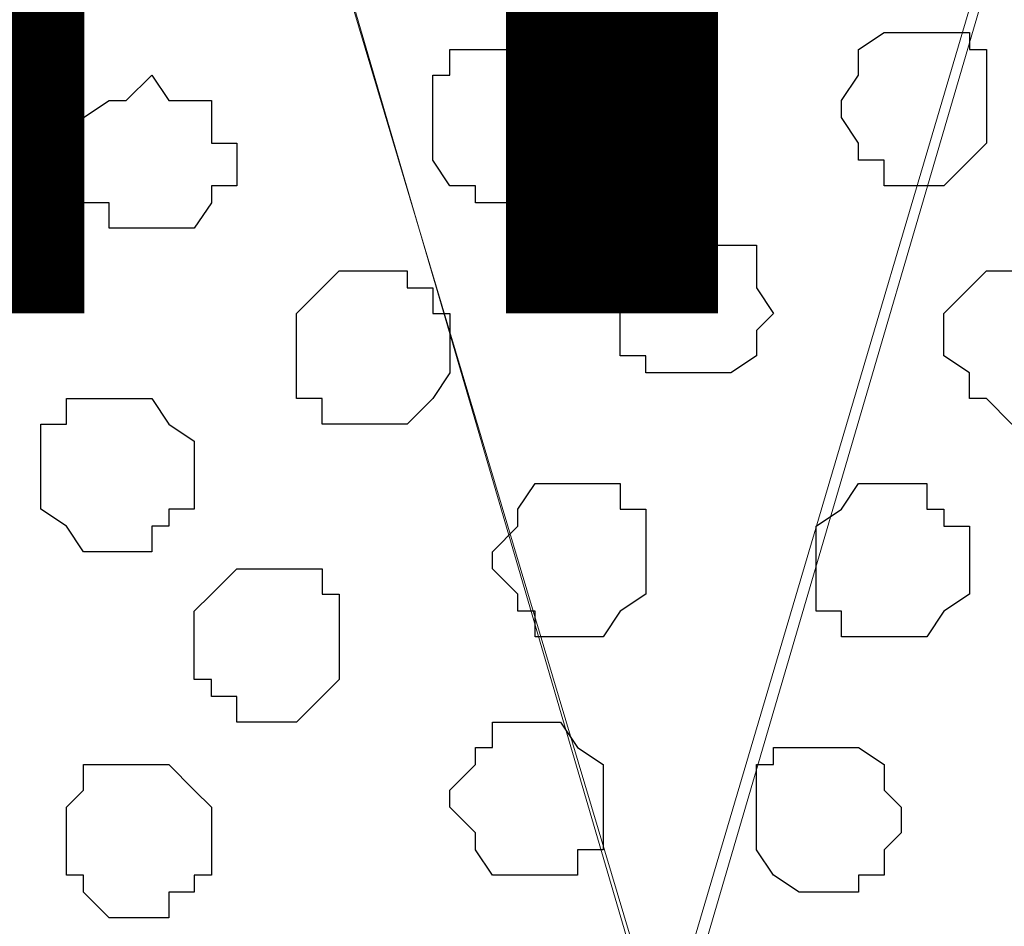
# Model space of a CAD drawing. Units: centimetres. Extents: x -8.2 to 8.1, y -12.1 to 13.4.
# Drawn here: x -2.5 to -2.3, y 0.4 to 0.6 of the extents above; entities that cross this region are included whole.
import ezdxf

# ---------------------------------------------------------------- set-up
doc = ezdxf.new("R2010")
doc.units = ezdxf.units.CM
doc.header["$MEASUREMENT"] = 0
doc.layers.add('Layer 1', color=7, linetype='Continuous')
doc.styles.add('180', font='arialbi.ttf', dxfattribs={"height": 1})

msp = doc.modelspace()

# ---------------------------------------------------------------- linework, layer by layer
at = {"layer": 'Layer 1', "color": 254}
msp.add_open_spline([(-7.28839, 0.17921), (-7.28839, 0.17921), (5.31848, 0.17921), (5.31848, 0.17921), (5.31848, 0.17921), (5.31848, 0.17921), (5.31848, 1.26294), (5.31848, 1.26294), (5.31848, 1.26294), (5.31848, 1.26294), (-7.28839, 1.26294), (-7.28839, 1.26294), (-7.28839, 1.26294), (-7.28839, 1.26294), (-7.28839, 0.17921), (-7.28839, 0.17921)], degree=3, knots=[0, 0, 0, 0, 0.25, 0.25, 0.25, 0.25, 0.5, 0.5, 0.5, 0.5, 0.75, 0.75, 0.75, 0.75, 1, 1, 1, 1], dxfattribs=at)
at = {"layer": 'Layer 1', "lineweight": 9}
for points, knots in [([(-7.28839, 1.26294), (-7.28839, 1.26294), (5.31848, 1.26294), (5.31848, 1.26294), (5.31848, 1.26294), (5.31848, 1.26294), (5.31848, 0.17921), (5.31848, 0.17921), (5.31848, 0.17921), (5.31848, 0.17921), (-7.28839, 0.17921), (-7.28839, 0.17921), (-7.28839, 0.17921), (-7.28839, 0.17921), (-7.28839, 1.26294), (-7.28839, 1.26294)], [0, 0, 0, 0, 0.25, 0.25, 0.25, 0.25, 0.5, 0.5, 0.5, 0.5, 0.75, 0.75, 0.75, 0.75, 1, 1, 1, 1]), ([(-2.36714, 0.34008), (-2.36714, 0.34008), (-2.14066, 1.10631), (-2.14066, 1.10631), (-2.14066, 1.10631), (-2.14066, 1.10631), (-2.13642, 1.12324), (-2.13642, 1.12324), (-2.13642, 1.12324), (-2.13642, 1.12324), (-2.14066, 1.13383), (-2.14066, 1.13383), (-2.14066, 1.13383), (-2.14066, 1.13383), (-2.14066, 1.14864), (-2.14066, 1.14864), (-2.14066, 1.14864), (-2.14066, 1.14864), (-2.15124, 1.16134), (-2.15124, 1.16134), (-2.15124, 1.16134), (-2.15124, 1.16134), (-2.17241, 1.17616), (-2.17241, 1.17616), (-2.17241, 1.17616), (-2.17241, 1.17616), (-2.19992, 1.19733), (-2.19992, 1.19733), (-2.19992, 1.19733), (-2.19992, 1.19733), (-2.23802, 1.20791), (-2.23802, 1.20791), (-2.23802, 1.20791), (-2.23802, 1.20791), (-2.28036, 1.21849), (-2.28036, 1.21849), (-2.28036, 1.21849), (-2.28036, 1.21849), (-2.32269, 1.22484), (-2.32269, 1.22484), (-2.32269, 1.22484), (-2.32269, 1.22484), (-2.41371, 1.22484), (-2.41371, 1.22484), (-2.41371, 1.22484), (-2.41371, 1.22484), (-2.45816, 1.21849), (-2.45816, 1.21849), (-2.45816, 1.21849), (-2.45816, 1.21849), (-2.50049, 1.20791), (-2.50049, 1.20791), (-2.50049, 1.20791), (-2.50049, 1.20791), (-2.53859, 1.19733), (-2.53859, 1.19733), (-2.53859, 1.19733), (-2.53859, 1.19733), (-2.56399, 1.17616), (-2.56399, 1.17616), (-2.56399, 1.17616), (-2.56399, 1.17616), (-2.58516, 1.16134), (-2.58516, 1.16134), (-2.58516, 1.16134), (-2.58516, 1.16134), (-2.59151, 1.14864), (-2.59151, 1.14864), (-2.59151, 1.14864), (-2.59151, 1.14864), (-2.59574, 1.13383), (-2.59574, 1.13383), (-2.59574, 1.13383), (-2.59574, 1.13383), (-2.59574, 1.10631), (-2.59574, 1.10631), (-2.59574, 1.10631), (-2.59574, 1.10631), (-2.36714, 0.34008), (-2.36714, 0.34008)], [0, 0, 0, 0, 0.05, 0.05, 0.05, 0.05, 0.1, 0.1, 0.1, 0.1, 0.15, 0.15, 0.15, 0.15, 0.2, 0.2, 0.2, 0.2, 0.25, 0.25, 0.25, 0.25, 0.3, 0.3, 0.3, 0.3, 0.35, 0.35, 0.35, 0.35, 0.4, 0.4, 0.4, 0.4, 0.45, 0.45, 0.45, 0.45, 0.5, 0.5, 0.5, 0.5, 0.55, 0.55, 0.55, 0.55, 0.6, 0.6, 0.6, 0.6, 0.65, 0.65, 0.65, 0.65, 0.7, 0.7, 0.7, 0.7, 0.75, 0.75, 0.75, 0.75, 0.8, 0.8, 0.8, 0.8, 0.85, 0.85, 0.85, 0.85, 0.9, 0.9, 0.9, 0.9, 0.95, 0.95, 0.95, 0.95, 1, 1, 1, 1]), ([(-2.59574, 1.11689), (-2.59574, 1.11689), (-2.37137, 0.35066), (-2.37137, 0.35066), (-2.37137, 0.35066), (-2.37137, 0.35066), (-2.37137, 0.32314), (-2.37137, 0.32314), (-2.37137, 0.32314), (-2.37137, 0.32314), (-2.37772, 0.30833), (-2.37772, 0.30833), (-2.37772, 0.30833), (-2.37772, 0.30833), (-2.38196, 0.29774), (-2.38196, 0.29774), (-2.38196, 0.29774), (-2.38196, 0.29774), (-2.40312, 0.28081), (-2.40312, 0.28081), (-2.40312, 0.28081), (-2.40312, 0.28081), (-2.43487, 0.25964), (-2.43487, 0.25964), (-2.43487, 0.25964), (-2.43487, 0.25964), (-2.46874, 0.24906), (-2.46874, 0.24906), (-2.46874, 0.24906), (-2.46874, 0.24906), (-2.51107, 0.23848), (-2.51107, 0.23848), (-2.51107, 0.23848), (-2.51107, 0.23848), (-2.55341, 0.23213), (-2.55341, 0.23213), (-2.55341, 0.23213), (-2.55341, 0.23213), (-2.65077, 0.23213), (-2.65077, 0.23213), (-2.65077, 0.23213), (-2.65077, 0.23213), (-2.69311, 0.23848), (-2.69311, 0.23848), (-2.69311, 0.23848), (-2.69311, 0.23848), (-2.73121, 0.24906), (-2.73121, 0.24906), (-2.73121, 0.24906), (-2.73121, 0.24906), (-2.76931, 0.25964), (-2.76931, 0.25964), (-2.76931, 0.25964), (-2.76931, 0.25964), (-2.79471, 0.28081), (-2.79471, 0.28081), (-2.79471, 0.28081), (-2.79471, 0.28081), (-2.81587, 0.29774), (-2.81587, 0.29774), (-2.81587, 0.29774), (-2.81587, 0.29774), (-2.82646, 0.30833), (-2.82646, 0.30833), (-2.82646, 0.30833), (-2.82646, 0.30833), (-2.82646, 0.35066), (-2.82646, 0.35066), (-2.82646, 0.35066), (-2.82646, 0.35066), (-2.59574, 1.11689), (-2.59574, 1.11689)], [0, 0, 0, 0, 0.055556, 0.055556, 0.055556, 0.055556, 0.111111, 0.111111, 0.111111, 0.111111, 0.166667, 0.166667, 0.166667, 0.166667, 0.222222, 0.222222, 0.222222, 0.222222, 0.277778, 0.277778, 0.277778, 0.277778, 0.333333, 0.333333, 0.333333, 0.333333, 0.388889, 0.388889, 0.388889, 0.388889, 0.444444, 0.444444, 0.444444, 0.444444, 0.5, 0.5, 0.5, 0.5, 0.555556, 0.555556, 0.555556, 0.555556, 0.611111, 0.611111, 0.611111, 0.611111, 0.666667, 0.666667, 0.666667, 0.666667, 0.722222, 0.722222, 0.722222, 0.722222, 0.777778, 0.777778, 0.777778, 0.777778, 0.833333, 0.833333, 0.833333, 0.833333, 0.888889, 0.888889, 0.888889, 0.888889, 0.944444, 0.944444, 0.944444, 0.944444, 1, 1, 1, 1]), ([(-2.13642, 1.11689), (-2.13642, 1.11689), (-1.90571, 0.35066), (-1.90571, 0.35066), (-1.90571, 0.35066), (-1.90571, 0.35066), (-1.90571, 0.32314), (-1.90571, 0.32314), (-1.90571, 0.32314), (-1.90571, 0.32314), (-1.90994, 0.31256), (-1.90994, 0.31256), (-1.90994, 0.31256), (-1.90994, 0.31256), (-1.91629, 0.30198), (-1.91629, 0.30198), (-1.91629, 0.30198), (-1.91629, 0.30198), (-1.93746, 0.28081), (-1.93746, 0.28081), (-1.93746, 0.28081), (-1.93746, 0.28081), (-1.96921, 0.26599), (-1.96921, 0.26599), (-1.96921, 0.26599), (-1.96921, 0.26599), (-2.00731, 0.25329), (-2.00731, 0.25329), (-2.00731, 0.25329), (-2.00731, 0.25329), (-2.04541, 0.24271), (-2.04541, 0.24271), (-2.04541, 0.24271), (-2.04541, 0.24271), (-2.09197, 0.23848), (-2.09197, 0.23848), (-2.09197, 0.23848), (-2.09197, 0.23848), (-2.13642, 0.23213), (-2.13642, 0.23213), (-2.13642, 0.23213), (-2.13642, 0.23213), (-2.18299, 0.23848), (-2.18299, 0.23848), (-2.18299, 0.23848), (-2.18299, 0.23848), (-2.22744, 0.24271), (-2.22744, 0.24271), (-2.22744, 0.24271), (-2.22744, 0.24271), (-2.26977, 0.25329), (-2.26977, 0.25329), (-2.26977, 0.25329), (-2.26977, 0.25329), (-2.30152, 0.26599), (-2.30152, 0.26599), (-2.30152, 0.26599), (-2.30152, 0.26599), (-2.33327, 0.28081), (-2.33327, 0.28081), (-2.33327, 0.28081), (-2.33327, 0.28081), (-2.35444, 0.30198), (-2.35444, 0.30198), (-2.35444, 0.30198), (-2.35444, 0.30198), (-2.36079, 0.31256), (-2.36079, 0.31256), (-2.36079, 0.31256), (-2.36079, 0.31256), (-2.36714, 0.32314), (-2.36714, 0.32314), (-2.36714, 0.32314), (-2.36714, 0.32314), (-2.36714, 0.34008), (-2.36714, 0.34008), (-2.36714, 0.34008), (-2.36714, 0.34008), (-2.36079, 0.35066), (-2.36079, 0.35066), (-2.36079, 0.35066), (-2.36079, 0.35066), (-2.13642, 1.11689), (-2.13642, 1.11689)], [0, 0, 0, 0, 0.047619, 0.047619, 0.047619, 0.047619, 0.095238, 0.095238, 0.095238, 0.095238, 0.142857, 0.142857, 0.142857, 0.142857, 0.190476, 0.190476, 0.190476, 0.190476, 0.238095, 0.238095, 0.238095, 0.238095, 0.285714, 0.285714, 0.285714, 0.285714, 0.333333, 0.333333, 0.333333, 0.333333, 0.380952, 0.380952, 0.380952, 0.380952, 0.428571, 0.428571, 0.428571, 0.428571, 0.47619, 0.47619, 0.47619, 0.47619, 0.52381, 0.52381, 0.52381, 0.52381, 0.571429, 0.571429, 0.571429, 0.571429, 0.619048, 0.619048, 0.619048, 0.619048, 0.666667, 0.666667, 0.666667, 0.666667, 0.714286, 0.714286, 0.714286, 0.714286, 0.761905, 0.761905, 0.761905, 0.761905, 0.809524, 0.809524, 0.809524, 0.809524, 0.857143, 0.857143, 0.857143, 0.857143, 0.904762, 0.904762, 0.904762, 0.904762, 0.952381, 0.952381, 0.952381, 0.952381, 1, 1, 1, 1])]:
    msp.add_open_spline(points, degree=3, knots=knots, dxfattribs=at)
at = {"layer": 'Layer 1', "color": 253}
for points, knots in [([(-2.30152, 0.55386), (-2.30152, 0.55386), (-2.29729, 0.55386), (-2.29729, 0.55386), (-2.29729, 0.55386), (-2.29729, 0.55386), (-2.29094, 0.56021), (-2.29094, 0.56021), (-2.29094, 0.56021), (-2.29094, 0.56021), (-2.28671, 0.56444), (-2.28671, 0.56444), (-2.28671, 0.56444), (-2.28671, 0.56444), (-2.28671, 0.58773), (-2.28671, 0.58773), (-2.28671, 0.58773), (-2.28671, 0.58773), (-2.29094, 0.58773), (-2.29094, 0.58773), (-2.29094, 0.58773), (-2.29094, 0.58773), (-2.29094, 0.59196), (-2.29094, 0.59196), (-2.29094, 0.59196), (-2.29094, 0.59196), (-2.31211, 0.59196), (-2.31211, 0.59196), (-2.31211, 0.59196), (-2.31211, 0.59196), (-2.31846, 0.58773), (-2.31846, 0.58773), (-2.31846, 0.58773), (-2.31846, 0.58773), (-2.31846, 0.58138), (-2.31846, 0.58138), (-2.31846, 0.58138), (-2.31846, 0.58138), (-2.32269, 0.57503), (-2.32269, 0.57503), (-2.32269, 0.57503), (-2.32269, 0.57503), (-2.32269, 0.57079), (-2.32269, 0.57079), (-2.32269, 0.57079), (-2.32269, 0.57079), (-2.31846, 0.56444), (-2.31846, 0.56444), (-2.31846, 0.56444), (-2.31846, 0.56444), (-2.31846, 0.56021), (-2.31846, 0.56021), (-2.31846, 0.56021), (-2.31846, 0.56021), (-2.31211, 0.56021), (-2.31211, 0.56021), (-2.31211, 0.56021), (-2.31211, 0.56021), (-2.31211, 0.55386), (-2.31211, 0.55386), (-2.31211, 0.55386), (-2.31211, 0.55386), (-2.30152, 0.55386), (-2.30152, 0.55386)], [0, 0, 0, 0, 0.0625, 0.0625, 0.0625, 0.0625, 0.125, 0.125, 0.125, 0.125, 0.1875, 0.1875, 0.1875, 0.1875, 0.25, 0.25, 0.25, 0.25, 0.3125, 0.3125, 0.3125, 0.3125, 0.375, 0.375, 0.375, 0.375, 0.4375, 0.4375, 0.4375, 0.4375, 0.5, 0.5, 0.5, 0.5, 0.5625, 0.5625, 0.5625, 0.5625, 0.625, 0.625, 0.625, 0.625, 0.6875, 0.6875, 0.6875, 0.6875, 0.75, 0.75, 0.75, 0.75, 0.8125, 0.8125, 0.8125, 0.8125, 0.875, 0.875, 0.875, 0.875, 0.9375, 0.9375, 0.9375, 0.9375, 1, 1, 1, 1]), ([(-2.40947, 0.54963), (-2.40947, 0.54963), (-2.40312, 0.54963), (-2.40312, 0.54963), (-2.40312, 0.54963), (-2.40312, 0.54963), (-2.40312, 0.55386), (-2.40312, 0.55386), (-2.40312, 0.55386), (-2.40312, 0.55386), (-2.39254, 0.55386), (-2.39254, 0.55386), (-2.39254, 0.55386), (-2.39254, 0.55386), (-2.39254, 0.56021), (-2.39254, 0.56021), (-2.39254, 0.56021), (-2.39254, 0.56021), (-2.38831, 0.56444), (-2.38831, 0.56444), (-2.38831, 0.56444), (-2.38831, 0.56444), (-2.38831, 0.57079), (-2.38831, 0.57079), (-2.38831, 0.57079), (-2.38831, 0.57079), (-2.39254, 0.57503), (-2.39254, 0.57503), (-2.39254, 0.57503), (-2.39254, 0.57503), (-2.39254, 0.58138), (-2.39254, 0.58138), (-2.39254, 0.58138), (-2.39254, 0.58138), (-2.39889, 0.58773), (-2.39889, 0.58773), (-2.39889, 0.58773), (-2.39889, 0.58773), (-2.42006, 0.58773), (-2.42006, 0.58773), (-2.42006, 0.58773), (-2.42006, 0.58773), (-2.42006, 0.58138), (-2.42006, 0.58138), (-2.42006, 0.58138), (-2.42006, 0.58138), (-2.42429, 0.58138), (-2.42429, 0.58138), (-2.42429, 0.58138), (-2.42429, 0.58138), (-2.42429, 0.56021), (-2.42429, 0.56021), (-2.42429, 0.56021), (-2.42429, 0.56021), (-2.42006, 0.55386), (-2.42006, 0.55386), (-2.42006, 0.55386), (-2.42006, 0.55386), (-2.41371, 0.55386), (-2.41371, 0.55386), (-2.41371, 0.55386), (-2.41371, 0.55386), (-2.41371, 0.54963), (-2.41371, 0.54963), (-2.41371, 0.54963), (-2.41371, 0.54963), (-2.40947, 0.54963), (-2.40947, 0.54963)], [0, 0, 0, 0, 0.058824, 0.058824, 0.058824, 0.058824, 0.117647, 0.117647, 0.117647, 0.117647, 0.176471, 0.176471, 0.176471, 0.176471, 0.235294, 0.235294, 0.235294, 0.235294, 0.294118, 0.294118, 0.294118, 0.294118, 0.352941, 0.352941, 0.352941, 0.352941, 0.411765, 0.411765, 0.411765, 0.411765, 0.470588, 0.470588, 0.470588, 0.470588, 0.529412, 0.529412, 0.529412, 0.529412, 0.588235, 0.588235, 0.588235, 0.588235, 0.647059, 0.647059, 0.647059, 0.647059, 0.705882, 0.705882, 0.705882, 0.705882, 0.764706, 0.764706, 0.764706, 0.764706, 0.823529, 0.823529, 0.823529, 0.823529, 0.882353, 0.882353, 0.882353, 0.882353, 0.941176, 0.941176, 0.941176, 0.941176, 1, 1, 1, 1]), ([(-2.49414, 0.54328), (-2.49414, 0.54328), (-2.48356, 0.54328), (-2.48356, 0.54328), (-2.48356, 0.54328), (-2.48356, 0.54328), (-2.47932, 0.54963), (-2.47932, 0.54963), (-2.47932, 0.54963), (-2.47932, 0.54963), (-2.47932, 0.55386), (-2.47932, 0.55386), (-2.47932, 0.55386), (-2.47932, 0.55386), (-2.47297, 0.55386), (-2.47297, 0.55386), (-2.47297, 0.55386), (-2.47297, 0.55386), (-2.47297, 0.56444), (-2.47297, 0.56444), (-2.47297, 0.56444), (-2.47297, 0.56444), (-2.47932, 0.56444), (-2.47932, 0.56444), (-2.47932, 0.56444), (-2.47932, 0.56444), (-2.47932, 0.57503), (-2.47932, 0.57503), (-2.47932, 0.57503), (-2.47932, 0.57503), (-2.48991, 0.57503), (-2.48991, 0.57503), (-2.48991, 0.57503), (-2.48991, 0.57503), (-2.49414, 0.58138), (-2.49414, 0.58138), (-2.49414, 0.58138), (-2.49414, 0.58138), (-2.50049, 0.57503), (-2.50049, 0.57503), (-2.50049, 0.57503), (-2.50049, 0.57503), (-2.50472, 0.57503), (-2.50472, 0.57503), (-2.50472, 0.57503), (-2.50472, 0.57503), (-2.51107, 0.57079), (-2.51107, 0.57079), (-2.51107, 0.57079), (-2.51107, 0.57079), (-2.51107, 0.54963), (-2.51107, 0.54963), (-2.51107, 0.54963), (-2.51107, 0.54963), (-2.50472, 0.54963), (-2.50472, 0.54963), (-2.50472, 0.54963), (-2.50472, 0.54963), (-2.50472, 0.54328), (-2.50472, 0.54328), (-2.50472, 0.54328), (-2.50472, 0.54328), (-2.49414, 0.54328), (-2.49414, 0.54328)], [0, 0, 0, 0, 0.0625, 0.0625, 0.0625, 0.0625, 0.125, 0.125, 0.125, 0.125, 0.1875, 0.1875, 0.1875, 0.1875, 0.25, 0.25, 0.25, 0.25, 0.3125, 0.3125, 0.3125, 0.3125, 0.375, 0.375, 0.375, 0.375, 0.4375, 0.4375, 0.4375, 0.4375, 0.5, 0.5, 0.5, 0.5, 0.5625, 0.5625, 0.5625, 0.5625, 0.625, 0.625, 0.625, 0.625, 0.6875, 0.6875, 0.6875, 0.6875, 0.75, 0.75, 0.75, 0.75, 0.8125, 0.8125, 0.8125, 0.8125, 0.875, 0.875, 0.875, 0.875, 0.9375, 0.9375, 0.9375, 0.9375, 1, 1, 1, 1]), ([(-2.44122, 0.49459), (-2.44122, 0.49459), (-2.43064, 0.49459), (-2.43064, 0.49459), (-2.43064, 0.49459), (-2.43064, 0.49459), (-2.42429, 0.50094), (-2.42429, 0.50094), (-2.42429, 0.50094), (-2.42429, 0.50094), (-2.42006, 0.50729), (-2.42006, 0.50729), (-2.42006, 0.50729), (-2.42006, 0.50729), (-2.42006, 0.52211), (-2.42006, 0.52211), (-2.42006, 0.52211), (-2.42006, 0.52211), (-2.42429, 0.52211), (-2.42429, 0.52211), (-2.42429, 0.52211), (-2.42429, 0.52211), (-2.42429, 0.52846), (-2.42429, 0.52846), (-2.42429, 0.52846), (-2.42429, 0.52846), (-2.43064, 0.52846), (-2.43064, 0.52846), (-2.43064, 0.52846), (-2.43064, 0.52846), (-2.43064, 0.53269), (-2.43064, 0.53269), (-2.43064, 0.53269), (-2.43064, 0.53269), (-2.44757, 0.53269), (-2.44757, 0.53269), (-2.44757, 0.53269), (-2.44757, 0.53269), (-2.45181, 0.52846), (-2.45181, 0.52846), (-2.45181, 0.52846), (-2.45181, 0.52846), (-2.45816, 0.52211), (-2.45816, 0.52211), (-2.45816, 0.52211), (-2.45816, 0.52211), (-2.45816, 0.50094), (-2.45816, 0.50094), (-2.45816, 0.50094), (-2.45816, 0.50094), (-2.45181, 0.50094), (-2.45181, 0.50094), (-2.45181, 0.50094), (-2.45181, 0.50094), (-2.45181, 0.49459), (-2.45181, 0.49459), (-2.45181, 0.49459), (-2.45181, 0.49459), (-2.44122, 0.49459), (-2.44122, 0.49459)], [0, 0, 0, 0, 0.066667, 0.066667, 0.066667, 0.066667, 0.133333, 0.133333, 0.133333, 0.133333, 0.2, 0.2, 0.2, 0.2, 0.266667, 0.266667, 0.266667, 0.266667, 0.333333, 0.333333, 0.333333, 0.333333, 0.4, 0.4, 0.4, 0.4, 0.466667, 0.466667, 0.466667, 0.466667, 0.533333, 0.533333, 0.533333, 0.533333, 0.6, 0.6, 0.6, 0.6, 0.666667, 0.666667, 0.666667, 0.666667, 0.733333, 0.733333, 0.733333, 0.733333, 0.8, 0.8, 0.8, 0.8, 0.866667, 0.866667, 0.866667, 0.866667, 0.933333, 0.933333, 0.933333, 0.933333, 1, 1, 1, 1]), ([(-2.27401, 0.49459), (-2.27401, 0.49459), (-2.26977, 0.50094), (-2.26977, 0.50094), (-2.26977, 0.50094), (-2.26977, 0.50094), (-2.26342, 0.50094), (-2.26342, 0.50094), (-2.26342, 0.50094), (-2.26342, 0.50094), (-2.25919, 0.50729), (-2.25919, 0.50729), (-2.25919, 0.50729), (-2.25919, 0.50729), (-2.25919, 0.52846), (-2.25919, 0.52846), (-2.25919, 0.52846), (-2.25919, 0.52846), (-2.26342, 0.52846), (-2.26342, 0.52846), (-2.26342, 0.52846), (-2.26342, 0.52846), (-2.26342, 0.53269), (-2.26342, 0.53269), (-2.26342, 0.53269), (-2.26342, 0.53269), (-2.28671, 0.53269), (-2.28671, 0.53269), (-2.28671, 0.53269), (-2.28671, 0.53269), (-2.29094, 0.52846), (-2.29094, 0.52846), (-2.29094, 0.52846), (-2.29094, 0.52846), (-2.29729, 0.52211), (-2.29729, 0.52211), (-2.29729, 0.52211), (-2.29729, 0.52211), (-2.29729, 0.51153), (-2.29729, 0.51153), (-2.29729, 0.51153), (-2.29729, 0.51153), (-2.29094, 0.50729), (-2.29094, 0.50729), (-2.29094, 0.50729), (-2.29094, 0.50729), (-2.29094, 0.50094), (-2.29094, 0.50094), (-2.29094, 0.50094), (-2.29094, 0.50094), (-2.28671, 0.50094), (-2.28671, 0.50094), (-2.28671, 0.50094), (-2.28671, 0.50094), (-2.28036, 0.49459), (-2.28036, 0.49459), (-2.28036, 0.49459), (-2.28036, 0.49459), (-2.27401, 0.49459), (-2.27401, 0.49459)], [0, 0, 0, 0, 0.066667, 0.066667, 0.066667, 0.066667, 0.133333, 0.133333, 0.133333, 0.133333, 0.2, 0.2, 0.2, 0.2, 0.266667, 0.266667, 0.266667, 0.266667, 0.333333, 0.333333, 0.333333, 0.333333, 0.4, 0.4, 0.4, 0.4, 0.466667, 0.466667, 0.466667, 0.466667, 0.533333, 0.533333, 0.533333, 0.533333, 0.6, 0.6, 0.6, 0.6, 0.666667, 0.666667, 0.666667, 0.666667, 0.733333, 0.733333, 0.733333, 0.733333, 0.8, 0.8, 0.8, 0.8, 0.866667, 0.866667, 0.866667, 0.866667, 0.933333, 0.933333, 0.933333, 0.933333, 1, 1, 1, 1]), ([(-2.50472, 0.46284), (-2.50472, 0.46284), (-2.49414, 0.46284), (-2.49414, 0.46284), (-2.49414, 0.46284), (-2.49414, 0.46284), (-2.49414, 0.46919), (-2.49414, 0.46919), (-2.49414, 0.46919), (-2.49414, 0.46919), (-2.48991, 0.46919), (-2.48991, 0.46919), (-2.48991, 0.46919), (-2.48991, 0.46919), (-2.48991, 0.47343), (-2.48991, 0.47343), (-2.48991, 0.47343), (-2.48991, 0.47343), (-2.48356, 0.47343), (-2.48356, 0.47343), (-2.48356, 0.47343), (-2.48356, 0.47343), (-2.48356, 0.49036), (-2.48356, 0.49036), (-2.48356, 0.49036), (-2.48356, 0.49036), (-2.48991, 0.49459), (-2.48991, 0.49459), (-2.48991, 0.49459), (-2.48991, 0.49459), (-2.49414, 0.50094), (-2.49414, 0.50094), (-2.49414, 0.50094), (-2.49414, 0.50094), (-2.51531, 0.50094), (-2.51531, 0.50094), (-2.51531, 0.50094), (-2.51531, 0.50094), (-2.51531, 0.49459), (-2.51531, 0.49459), (-2.51531, 0.49459), (-2.51531, 0.49459), (-2.52166, 0.49459), (-2.52166, 0.49459), (-2.52166, 0.49459), (-2.52166, 0.49459), (-2.52166, 0.47343), (-2.52166, 0.47343), (-2.52166, 0.47343), (-2.52166, 0.47343), (-2.51531, 0.46919), (-2.51531, 0.46919), (-2.51531, 0.46919), (-2.51531, 0.46919), (-2.51107, 0.46284), (-2.51107, 0.46284), (-2.51107, 0.46284), (-2.51107, 0.46284), (-2.50472, 0.46284), (-2.50472, 0.46284)], [0, 0, 0, 0, 0.066667, 0.066667, 0.066667, 0.066667, 0.133333, 0.133333, 0.133333, 0.133333, 0.2, 0.2, 0.2, 0.2, 0.266667, 0.266667, 0.266667, 0.266667, 0.333333, 0.333333, 0.333333, 0.333333, 0.4, 0.4, 0.4, 0.4, 0.466667, 0.466667, 0.466667, 0.466667, 0.533333, 0.533333, 0.533333, 0.533333, 0.6, 0.6, 0.6, 0.6, 0.666667, 0.666667, 0.666667, 0.666667, 0.733333, 0.733333, 0.733333, 0.733333, 0.8, 0.8, 0.8, 0.8, 0.866667, 0.866667, 0.866667, 0.866667, 0.933333, 0.933333, 0.933333, 0.933333, 1, 1, 1, 1]), ([(-2.38831, 0.44168), (-2.38831, 0.44168), (-2.38196, 0.44168), (-2.38196, 0.44168), (-2.38196, 0.44168), (-2.38196, 0.44168), (-2.37772, 0.44803), (-2.37772, 0.44803), (-2.37772, 0.44803), (-2.37772, 0.44803), (-2.37137, 0.45226), (-2.37137, 0.45226), (-2.37137, 0.45226), (-2.37137, 0.45226), (-2.37137, 0.47343), (-2.37137, 0.47343), (-2.37137, 0.47343), (-2.37137, 0.47343), (-2.37772, 0.47343), (-2.37772, 0.47343), (-2.37772, 0.47343), (-2.37772, 0.47343), (-2.37772, 0.47978), (-2.37772, 0.47978), (-2.37772, 0.47978), (-2.37772, 0.47978), (-2.39889, 0.47978), (-2.39889, 0.47978), (-2.39889, 0.47978), (-2.39889, 0.47978), (-2.40312, 0.47343), (-2.40312, 0.47343), (-2.40312, 0.47343), (-2.40312, 0.47343), (-2.40312, 0.46919), (-2.40312, 0.46919), (-2.40312, 0.46919), (-2.40312, 0.46919), (-2.40947, 0.46284), (-2.40947, 0.46284), (-2.40947, 0.46284), (-2.40947, 0.46284), (-2.40947, 0.45861), (-2.40947, 0.45861), (-2.40947, 0.45861), (-2.40947, 0.45861), (-2.40312, 0.45226), (-2.40312, 0.45226), (-2.40312, 0.45226), (-2.40312, 0.45226), (-2.40312, 0.44803), (-2.40312, 0.44803), (-2.40312, 0.44803), (-2.40312, 0.44803), (-2.39889, 0.44803), (-2.39889, 0.44803), (-2.39889, 0.44803), (-2.39889, 0.44803), (-2.39889, 0.44168), (-2.39889, 0.44168), (-2.39889, 0.44168), (-2.39889, 0.44168), (-2.38831, 0.44168), (-2.38831, 0.44168)], [0, 0, 0, 0, 0.0625, 0.0625, 0.0625, 0.0625, 0.125, 0.125, 0.125, 0.125, 0.1875, 0.1875, 0.1875, 0.1875, 0.25, 0.25, 0.25, 0.25, 0.3125, 0.3125, 0.3125, 0.3125, 0.375, 0.375, 0.375, 0.375, 0.4375, 0.4375, 0.4375, 0.4375, 0.5, 0.5, 0.5, 0.5, 0.5625, 0.5625, 0.5625, 0.5625, 0.625, 0.625, 0.625, 0.625, 0.6875, 0.6875, 0.6875, 0.6875, 0.75, 0.75, 0.75, 0.75, 0.8125, 0.8125, 0.8125, 0.8125, 0.875, 0.875, 0.875, 0.875, 0.9375, 0.9375, 0.9375, 0.9375, 1, 1, 1, 1]), ([(-2.31211, 0.44168), (-2.31211, 0.44168), (-2.30152, 0.44168), (-2.30152, 0.44168), (-2.30152, 0.44168), (-2.30152, 0.44168), (-2.29729, 0.44803), (-2.29729, 0.44803), (-2.29729, 0.44803), (-2.29729, 0.44803), (-2.29094, 0.45226), (-2.29094, 0.45226), (-2.29094, 0.45226), (-2.29094, 0.45226), (-2.29094, 0.46919), (-2.29094, 0.46919), (-2.29094, 0.46919), (-2.29094, 0.46919), (-2.29729, 0.46919), (-2.29729, 0.46919), (-2.29729, 0.46919), (-2.29729, 0.46919), (-2.29729, 0.47343), (-2.29729, 0.47343), (-2.29729, 0.47343), (-2.29729, 0.47343), (-2.30152, 0.47343), (-2.30152, 0.47343), (-2.30152, 0.47343), (-2.30152, 0.47343), (-2.30152, 0.47978), (-2.30152, 0.47978), (-2.30152, 0.47978), (-2.30152, 0.47978), (-2.31846, 0.47978), (-2.31846, 0.47978), (-2.31846, 0.47978), (-2.31846, 0.47978), (-2.32269, 0.47343), (-2.32269, 0.47343), (-2.32269, 0.47343), (-2.32269, 0.47343), (-2.32904, 0.46919), (-2.32904, 0.46919), (-2.32904, 0.46919), (-2.32904, 0.46919), (-2.32904, 0.44803), (-2.32904, 0.44803), (-2.32904, 0.44803), (-2.32904, 0.44803), (-2.32269, 0.44803), (-2.32269, 0.44803), (-2.32269, 0.44803), (-2.32269, 0.44803), (-2.32269, 0.44168), (-2.32269, 0.44168), (-2.32269, 0.44168), (-2.32269, 0.44168), (-2.31211, 0.44168), (-2.31211, 0.44168)], [0, 0, 0, 0, 0.066667, 0.066667, 0.066667, 0.066667, 0.133333, 0.133333, 0.133333, 0.133333, 0.2, 0.2, 0.2, 0.2, 0.266667, 0.266667, 0.266667, 0.266667, 0.333333, 0.333333, 0.333333, 0.333333, 0.4, 0.4, 0.4, 0.4, 0.466667, 0.466667, 0.466667, 0.466667, 0.533333, 0.533333, 0.533333, 0.533333, 0.6, 0.6, 0.6, 0.6, 0.666667, 0.666667, 0.666667, 0.666667, 0.733333, 0.733333, 0.733333, 0.733333, 0.8, 0.8, 0.8, 0.8, 0.866667, 0.866667, 0.866667, 0.866667, 0.933333, 0.933333, 0.933333, 0.933333, 1, 1, 1, 1]), ([(-2.46239, 0.42051), (-2.46239, 0.42051), (-2.45816, 0.42051), (-2.45816, 0.42051), (-2.45816, 0.42051), (-2.45816, 0.42051), (-2.45181, 0.42686), (-2.45181, 0.42686), (-2.45181, 0.42686), (-2.45181, 0.42686), (-2.44757, 0.43109), (-2.44757, 0.43109), (-2.44757, 0.43109), (-2.44757, 0.43109), (-2.44757, 0.45226), (-2.44757, 0.45226), (-2.44757, 0.45226), (-2.44757, 0.45226), (-2.45181, 0.45226), (-2.45181, 0.45226), (-2.45181, 0.45226), (-2.45181, 0.45226), (-2.45181, 0.45861), (-2.45181, 0.45861), (-2.45181, 0.45861), (-2.45181, 0.45861), (-2.47297, 0.45861), (-2.47297, 0.45861), (-2.47297, 0.45861), (-2.47297, 0.45861), (-2.47932, 0.45226), (-2.47932, 0.45226), (-2.47932, 0.45226), (-2.47932, 0.45226), (-2.48356, 0.44803), (-2.48356, 0.44803), (-2.48356, 0.44803), (-2.48356, 0.44803), (-2.48356, 0.43109), (-2.48356, 0.43109), (-2.48356, 0.43109), (-2.48356, 0.43109), (-2.47932, 0.43109), (-2.47932, 0.43109), (-2.47932, 0.43109), (-2.47932, 0.43109), (-2.47932, 0.42686), (-2.47932, 0.42686), (-2.47932, 0.42686), (-2.47932, 0.42686), (-2.47297, 0.42686), (-2.47297, 0.42686), (-2.47297, 0.42686), (-2.47297, 0.42686), (-2.47297, 0.42051), (-2.47297, 0.42051), (-2.47297, 0.42051), (-2.47297, 0.42051), (-2.46239, 0.42051), (-2.46239, 0.42051)], [0, 0, 0, 0, 0.066667, 0.066667, 0.066667, 0.066667, 0.133333, 0.133333, 0.133333, 0.133333, 0.2, 0.2, 0.2, 0.2, 0.266667, 0.266667, 0.266667, 0.266667, 0.333333, 0.333333, 0.333333, 0.333333, 0.4, 0.4, 0.4, 0.4, 0.466667, 0.466667, 0.466667, 0.466667, 0.533333, 0.533333, 0.533333, 0.533333, 0.6, 0.6, 0.6, 0.6, 0.666667, 0.666667, 0.666667, 0.666667, 0.733333, 0.733333, 0.733333, 0.733333, 0.8, 0.8, 0.8, 0.8, 0.866667, 0.866667, 0.866667, 0.866667, 0.933333, 0.933333, 0.933333, 0.933333, 1, 1, 1, 1]), ([(-2.39889, 0.38241), (-2.39889, 0.38241), (-2.38831, 0.38241), (-2.38831, 0.38241), (-2.38831, 0.38241), (-2.38831, 0.38241), (-2.38831, 0.38876), (-2.38831, 0.38876), (-2.38831, 0.38876), (-2.38831, 0.38876), (-2.38196, 0.38876), (-2.38196, 0.38876), (-2.38196, 0.38876), (-2.38196, 0.38876), (-2.38196, 0.40993), (-2.38196, 0.40993), (-2.38196, 0.40993), (-2.38196, 0.40993), (-2.38831, 0.41416), (-2.38831, 0.41416), (-2.38831, 0.41416), (-2.38831, 0.41416), (-2.39254, 0.42051), (-2.39254, 0.42051), (-2.39254, 0.42051), (-2.39254, 0.42051), (-2.40947, 0.42051), (-2.40947, 0.42051), (-2.40947, 0.42051), (-2.40947, 0.42051), (-2.40947, 0.41416), (-2.40947, 0.41416), (-2.40947, 0.41416), (-2.40947, 0.41416), (-2.41371, 0.41416), (-2.41371, 0.41416), (-2.41371, 0.41416), (-2.41371, 0.41416), (-2.41371, 0.40993), (-2.41371, 0.40993), (-2.41371, 0.40993), (-2.41371, 0.40993), (-2.42006, 0.40358), (-2.42006, 0.40358), (-2.42006, 0.40358), (-2.42006, 0.40358), (-2.42006, 0.39934), (-2.42006, 0.39934), (-2.42006, 0.39934), (-2.42006, 0.39934), (-2.41371, 0.39299), (-2.41371, 0.39299), (-2.41371, 0.39299), (-2.41371, 0.39299), (-2.41371, 0.38876), (-2.41371, 0.38876), (-2.41371, 0.38876), (-2.41371, 0.38876), (-2.40947, 0.38241), (-2.40947, 0.38241), (-2.40947, 0.38241), (-2.40947, 0.38241), (-2.39889, 0.38241), (-2.39889, 0.38241)], [0, 0, 0, 0, 0.0625, 0.0625, 0.0625, 0.0625, 0.125, 0.125, 0.125, 0.125, 0.1875, 0.1875, 0.1875, 0.1875, 0.25, 0.25, 0.25, 0.25, 0.3125, 0.3125, 0.3125, 0.3125, 0.375, 0.375, 0.375, 0.375, 0.4375, 0.4375, 0.4375, 0.4375, 0.5, 0.5, 0.5, 0.5, 0.5625, 0.5625, 0.5625, 0.5625, 0.625, 0.625, 0.625, 0.625, 0.6875, 0.6875, 0.6875, 0.6875, 0.75, 0.75, 0.75, 0.75, 0.8125, 0.8125, 0.8125, 0.8125, 0.875, 0.875, 0.875, 0.875, 0.9375, 0.9375, 0.9375, 0.9375, 1, 1, 1, 1]), ([(-2.32904, 0.37818), (-2.32904, 0.37818), (-2.31846, 0.37818), (-2.31846, 0.37818), (-2.31846, 0.37818), (-2.31846, 0.37818), (-2.31846, 0.38241), (-2.31846, 0.38241), (-2.31846, 0.38241), (-2.31846, 0.38241), (-2.31211, 0.38241), (-2.31211, 0.38241), (-2.31211, 0.38241), (-2.31211, 0.38241), (-2.31211, 0.38876), (-2.31211, 0.38876), (-2.31211, 0.38876), (-2.31211, 0.38876), (-2.30787, 0.39299), (-2.30787, 0.39299), (-2.30787, 0.39299), (-2.30787, 0.39299), (-2.30787, 0.39934), (-2.30787, 0.39934), (-2.30787, 0.39934), (-2.30787, 0.39934), (-2.31211, 0.40358), (-2.31211, 0.40358), (-2.31211, 0.40358), (-2.31211, 0.40358), (-2.31211, 0.40993), (-2.31211, 0.40993), (-2.31211, 0.40993), (-2.31211, 0.40993), (-2.31846, 0.41416), (-2.31846, 0.41416), (-2.31846, 0.41416), (-2.31846, 0.41416), (-2.33962, 0.41416), (-2.33962, 0.41416), (-2.33962, 0.41416), (-2.33962, 0.41416), (-2.33962, 0.40993), (-2.33962, 0.40993), (-2.33962, 0.40993), (-2.33962, 0.40993), (-2.34386, 0.40993), (-2.34386, 0.40993), (-2.34386, 0.40993), (-2.34386, 0.40993), (-2.34386, 0.38876), (-2.34386, 0.38876), (-2.34386, 0.38876), (-2.34386, 0.38876), (-2.33962, 0.38241), (-2.33962, 0.38241), (-2.33962, 0.38241), (-2.33962, 0.38241), (-2.33327, 0.37818), (-2.33327, 0.37818), (-2.33327, 0.37818), (-2.33327, 0.37818), (-2.32904, 0.37818), (-2.32904, 0.37818)], [0, 0, 0, 0, 0.0625, 0.0625, 0.0625, 0.0625, 0.125, 0.125, 0.125, 0.125, 0.1875, 0.1875, 0.1875, 0.1875, 0.25, 0.25, 0.25, 0.25, 0.3125, 0.3125, 0.3125, 0.3125, 0.375, 0.375, 0.375, 0.375, 0.4375, 0.4375, 0.4375, 0.4375, 0.5, 0.5, 0.5, 0.5, 0.5625, 0.5625, 0.5625, 0.5625, 0.625, 0.625, 0.625, 0.625, 0.6875, 0.6875, 0.6875, 0.6875, 0.75, 0.75, 0.75, 0.75, 0.8125, 0.8125, 0.8125, 0.8125, 0.875, 0.875, 0.875, 0.875, 0.9375, 0.9375, 0.9375, 0.9375, 1, 1, 1, 1])]:
    msp.add_open_spline(points, degree=3, knots=knots, dxfattribs=at)
at = {"layer": 'Layer 1', "color": 251}
for points in [[(-2.36079, 0.50729), (-2.36079, 0.50729), (-2.35021, 0.50729), (-2.35021, 0.50729), (-2.35021, 0.50729), (-2.35021, 0.50729), (-2.34386, 0.51153), (-2.34386, 0.51153), (-2.34386, 0.51153), (-2.34386, 0.51153), (-2.34386, 0.51788), (-2.34386, 0.51788), (-2.34386, 0.51788), (-2.34386, 0.51788), (-2.33962, 0.52211), (-2.33962, 0.52211), (-2.33962, 0.52211), (-2.33962, 0.52211), (-2.34386, 0.52846), (-2.34386, 0.52846), (-2.34386, 0.52846), (-2.34386, 0.52846), (-2.34386, 0.53904), (-2.34386, 0.53904), (-2.34386, 0.53904), (-2.34386, 0.53904), (-2.35444, 0.53904), (-2.35444, 0.53904), (-2.35444, 0.53904), (-2.35444, 0.53904), (-2.35444, 0.54328), (-2.35444, 0.54328), (-2.35444, 0.54328), (-2.35444, 0.54328), (-2.36714, 0.54328), (-2.36714, 0.54328), (-2.36714, 0.54328), (-2.36714, 0.54328), (-2.36714, 0.53904), (-2.36714, 0.53904), (-2.36714, 0.53904), (-2.36714, 0.53904), (-2.37137, 0.53904), (-2.37137, 0.53904), (-2.37137, 0.53904), (-2.37137, 0.53904), (-2.37772, 0.53269), (-2.37772, 0.53269), (-2.37772, 0.53269), (-2.37772, 0.53269), (-2.37772, 0.51153), (-2.37772, 0.51153), (-2.37772, 0.51153), (-2.37772, 0.51153), (-2.37137, 0.51153), (-2.37137, 0.51153), (-2.37137, 0.51153), (-2.37137, 0.51153), (-2.37137, 0.50729), (-2.37137, 0.50729), (-2.37137, 0.50729), (-2.37137, 0.50729), (-2.36079, 0.50729), (-2.36079, 0.50729)], [(-2.50049, 0.37183), (-2.50049, 0.37183), (-2.48991, 0.37183), (-2.48991, 0.37183), (-2.48991, 0.37183), (-2.48991, 0.37183), (-2.48991, 0.37818), (-2.48991, 0.37818), (-2.48991, 0.37818), (-2.48991, 0.37818), (-2.48356, 0.37818), (-2.48356, 0.37818), (-2.48356, 0.37818), (-2.48356, 0.37818), (-2.48356, 0.38241), (-2.48356, 0.38241), (-2.48356, 0.38241), (-2.48356, 0.38241), (-2.47932, 0.38241), (-2.47932, 0.38241), (-2.47932, 0.38241), (-2.47932, 0.38241), (-2.47932, 0.39934), (-2.47932, 0.39934), (-2.47932, 0.39934), (-2.47932, 0.39934), (-2.48356, 0.40358), (-2.48356, 0.40358), (-2.48356, 0.40358), (-2.48356, 0.40358), (-2.48991, 0.40993), (-2.48991, 0.40993), (-2.48991, 0.40993), (-2.48991, 0.40993), (-2.51107, 0.40993), (-2.51107, 0.40993), (-2.51107, 0.40993), (-2.51107, 0.40993), (-2.51107, 0.40358), (-2.51107, 0.40358), (-2.51107, 0.40358), (-2.51107, 0.40358), (-2.51531, 0.39934), (-2.51531, 0.39934), (-2.51531, 0.39934), (-2.51531, 0.39934), (-2.51531, 0.38241), (-2.51531, 0.38241), (-2.51531, 0.38241), (-2.51531, 0.38241), (-2.51107, 0.38241), (-2.51107, 0.38241), (-2.51107, 0.38241), (-2.51107, 0.38241), (-2.51107, 0.37818), (-2.51107, 0.37818), (-2.51107, 0.37818), (-2.51107, 0.37818), (-2.50472, 0.37183), (-2.50472, 0.37183), (-2.50472, 0.37183), (-2.50472, 0.37183), (-2.50049, 0.37183), (-2.50049, 0.37183)]]:
    msp.add_open_spline(points, degree=3, knots=[0, 0, 0, 0, 0.0625, 0.0625, 0.0625, 0.0625, 0.125, 0.125, 0.125, 0.125, 0.1875, 0.1875, 0.1875, 0.1875, 0.25, 0.25, 0.25, 0.25, 0.3125, 0.3125, 0.3125, 0.3125, 0.375, 0.375, 0.375, 0.375, 0.4375, 0.4375, 0.4375, 0.4375, 0.5, 0.5, 0.5, 0.5, 0.5625, 0.5625, 0.5625, 0.5625, 0.625, 0.625, 0.625, 0.625, 0.6875, 0.6875, 0.6875, 0.6875, 0.75, 0.75, 0.75, 0.75, 0.8125, 0.8125, 0.8125, 0.8125, 0.875, 0.875, 0.875, 0.875, 0.9375, 0.9375, 0.9375, 0.9375, 1, 1, 1, 1], dxfattribs=at)

# ---------------------------------------------------------------- texts
at = {"layer": 'Layer 1', "color": 1, "style": '180', "oblique": 0, "width": 1.006477}
msp.add_text('Climatizer', height=0.416894, dxfattribs=at).set_placement((-3.14396, 0.52212))

doc.saveas('drawing.dxf')
